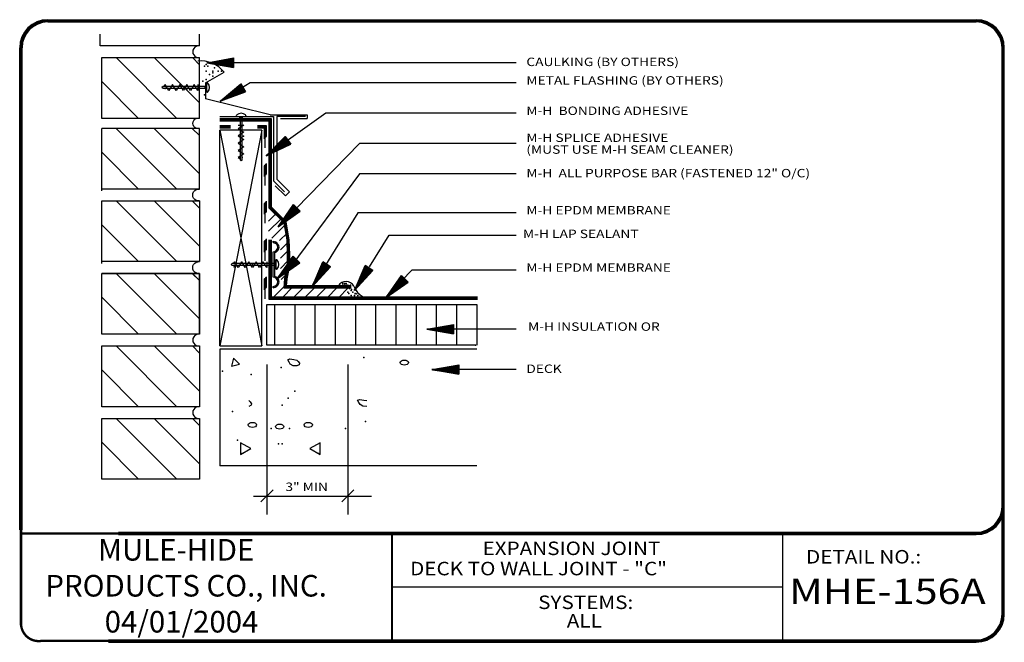
# Model space of a CAD drawing. Extents: x 0.11 to 9.24, y 0.11 to 5.88.
import ezdxf

# ---------------------------------------------------------------- set-up
doc = ezdxf.new("R2010")
doc.units = 0
doc.header["$MEASUREMENT"] = 0
doc.linetypes.add('DOT', pattern=[0.25, 0, -0.25])
doc.layers.get('0').update_dxf_attribs({"linetype": 'CONTINUOUS'})
for name, color, linetype in [('0220010001', 7, 'CONTINUOUS'), ('0220010002', 7, 'CONTINUOUS'), ('0220010003', 7, 'CONTINUOUS'), ('0220010007', 7, 'CONTINUOUS'), ('0220080003', 7, 'DOT'), ('0230010001', 7, 'CONTINUOUS'), ('0230010002', 7, 'CONTINUOUS'), ('0230010007', 7, 'CONTINUOUS'), ('1000010001', 7, 'CONTINUOUS'), ('1000010002', 7, 'CONTINUOUS'), ('1000010003', 7, 'CONTINUOUS'), ('2000010001', 7, 'CONTINUOUS'), ('2000010002', 7, 'CONTINUOUS'), ('2000010007', 7, 'CONTINUOUS'), ('2200010003', 7, 'CONTINUOUS'), ('TEXT', 7, 'CONTINUOUS')]:
    doc.layers.add(name, color=color, linetype=linetype)
doc.styles.get("Standard").update_dxf_attribs({"font": 'ARIAL.TTF'})

# ---------------------------------------------------------------- blocks, each defined once
blk = doc.blocks.new('UNITCIRCLE')
blk.add_circle((0, 0), 1)
blk = doc.blocks.new('3232')
at = {"layer": '2000010001'}
for p, q in [((0, 7.625), (3.625, 7.625)), ((3.625, 5.375), (3.625, 7.625)), ((0, 5.375), (3.625, 5.375)), ((3.625, 4.938), (0, 4.938)), ((3.625, 2.688), (3.625, 4.938)), ((0, 2.688), (3.625, 2.688)), ((3.625, 2.25), (0, 2.25)), ((3.625, 0), (3.625, 2.25)), ((0, 0), (3.625, 0))]:
    blk.add_line(p, q, dxfattribs=at)
at = {"layer": '2000010002'}
for p, q in [((0, 5.375), (0, 7.625)), ((0, 4.938), (0, 2.688)), ((0, 2.25), (0, 0))]:
    blk.add_line(p, q, dxfattribs=at)
for centre, radius, start, end in [((0.054, 7.813), 0.195, 254.008, 105.992), ((0.03, 5.156), 0.221, 262.3055, 97.6945), ((0.03, 2.469), 0.221, 262.3055, 97.6945)]:
    blk.add_arc(centre, radius, start, end, dxfattribs=at)
at = {"layer": '2000010007'}
for p, q in [((0, 5.946), (1.679, 7.625)), ((0.265, 7.625), (0, 7.36)), ((3.093, 7.625), (0.843, 5.375)), ((2.257, 5.375), (3.625, 6.743)), ((0, 3.259), (1.679, 4.938)), ((0.265, 4.938), (0, 4.673)), ((3.093, 4.938), (0.843, 2.688)), ((2.257, 2.688), (3.625, 4.055)), ((0, 0.571), (1.679, 2.25)), ((0.265, 2.25), (0, 1.985)), ((3.093, 2.25), (0.843, 0)), ((2.257, 0), (3.625, 1.368))]:
    blk.add_line(p, q, dxfattribs=at)
blk = doc.blocks.new('33SCREW')
at = {"layer": '0220010007'}
for p, q in [((0, 0.4181), (0, 0.4136)), ((0, 0.4134), (0.088, 0.4134)), ((0.0357, 0.4003), (0.0277, 0.4134)), ((0.0357, 0.4003), (0.0524, 0.4003)), ((0.0357, 0.4002), (0.0357, 0.0117)), ((0.0598, 0.4134), (0.0524, 0.4003)), ((0.0524, 0.4002), (0.0524, 0.0117)), ((0.0524, 0.4002), (0.0524, 0.0309)), ((0.0524, 0.4002), (0.0524, 0.0309)), ((0.0524, 0.4002), (0.0524, 0.0309)), ((0.088, 0.4181), (0.088, 0.4136)), ((0.0176, 0.3323), (0.0707, 0.3323)), ((0.0707, 0.3323), (0.0176, 0.2989)), ((0.0176, 0.2989), (0.0707, 0.2654)), ((0.0707, 0.2654), (0.0176, 0.2319)), ((0.0176, 0.2319), (0.0707, 0.1985)), ((0.0707, 0.1985), (0.0176, 0.165)), ((0.0176, 0.165), (0.0707, 0.1316)), ((0.0707, 0.1316), (0.0176, 0.0981)), ((0.0176, 0.0981), (0.0707, 0.0647)), ((0.0707, 0.0647), (0.0176, 0.0312)), ((0.0176, 0.0312), (0.0357, 0.0188)), ((0.0357, 0.0117), (0.0445, 0)), ((0.0524, 0.0117), (0.0445, 0))]:
    blk.add_line(p, q, dxfattribs=at)
for centre, radius, start, end in [((0.0116, 0.4179), 0.0116, 131.90754, 180), ((0.044, 0.3818), 0.0601, 48.09246, 131.90754), ((0.0764, 0.4179), 0.0116, 0, 48.09246)]:
    blk.add_arc(centre, radius, start, end, dxfattribs=at)
for p in [(0.0441, 0.3992), (0.0665, 0.2308), (0.0353, 0.0312), (0.0353, 0.0312), (0.0353, 0.0312), (0.053, 0.0312), (0.053, 0.0312), (0.053, 0.0312)]:
    blk.add_point(p, dxfattribs=at)
blk = doc.blocks.new('36SLASH')
at = {"layer": '0230010001'}
blk.add_point((0.0554, 0.0543), dxfattribs=at)
at = {"layer": '2200010003'}
blk.add_line((0, 0), (0.1131, 0.1131), dxfattribs=at)
blk.add_point((0.0566, 0.0566), dxfattribs=at)
blk = doc.blocks.new('38ARROW')
at = {"layer": '0220010002'}
for p, q in [((0.0437, 0), (0.004, 0.2478)), ((0.0428, 0.0053), (0.0075, 0.2478)), ((0.0429, 0.0047), (0.0104, 0.2478)), ((0.0424, 0.0082), (0.0143, 0.2478)), ((0.0424, 0.0084), (0.0176, 0.2478)), ((0.0424, 0.0083), (0.0199, 0.2478)), ((0.0421, 0.0103), (0.0223, 0.2478)), ((0.0424, 0.0087), (0.0249, 0.2478)), ((0.0429, 0.0036), (0.0282, 0.2478)), ((0.0429, 0.0039), (0.0311, 0.2478)), ((0.0427, 0.0044), (0.0344, 0.2478)), ((0.0429, 0.0038), (0.0345, 0.247)), ((0.0426, 0.0133), (0.0371, 0.2478)), ((0.0437, 0.0045), (0.0396, 0.2478)), ((0.0437, 0), (0.0834, 0.2478)), ((0.0437, 0.0045), (0.0478, 0.2478)), ((0.0444, 0.0047), (0.077, 0.2478)), ((0.0445, 0.0053), (0.0799, 0.2478)), ((0.0445, 0.0036), (0.0592, 0.2478)), ((0.0445, 0.0039), (0.0563, 0.2478)), ((0.0445, 0.0038), (0.0529, 0.247)), ((0.0447, 0.0044), (0.0529, 0.2478)), ((0.0448, 0.0133), (0.0503, 0.2478)), ((0.045, 0.0082), (0.0731, 0.2478)), ((0.045, 0.0084), (0.0698, 0.2478)), ((0.045, 0.0083), (0.0674, 0.2478)), ((0.045, 0.0087), (0.0625, 0.2478)), ((0.0452, 0.0103), (0.065, 0.2478))]:
    blk.add_line(p, q, dxfattribs=at)
at = {"layer": '0230010002'}
for p, q in [((0.0437, 0), (0, 0.2478)), ((0.0874, 0.2478), (0, 0.2478)), ((0.0437, 0), (0, 0.2478)), ((0, 0.2478), (0.0874, 0.2478)), ((0.0437, 0.2478), (0.0437, 0)), ((0.0437, 0), (0.0874, 0.2478)), ((0.0437, 0.2478), (0.0437, 0)), ((0.0437, 0), (0.0874, 0.2478))]:
    blk.add_line(p, q, dxfattribs=at)
blk = doc.blocks.new('35LAP')
at = {"layer": '0220010001'}
for p in [(0.0404, 0.1454), (0.0404, 0.1297), (0.056, 0.1297), (0.056, 0.1297), (0.0716, 0.1454), (0.0716, 0.1297), (0.0873, 0.1297), (0.1029, 0.1141), (0.1029, 0.0985), (0.0873, 0.0672), (0.1185, 0.0829), (0.1185, 0.036), (0.1341, 0.0672), (0.1498, 0.036), (0.1654, 0.0516), (0.181, 0.036)]:
    blk.add_point(p, dxfattribs=at)
at = {"layer": '0220010007'}
for centre, radius, start, end in [((0.0703, 0.0826), 0.0824, 27.80149, 148.6235), ((0.3196, 0.1891), 0.1891, 201.11193, 281.70544)]:
    blk.add_arc(centre, radius, start, end, dxfattribs=at)
for p in [(0.0615, 0.1454), (0.0813, 0.1133), (0.1114, 0.1294), (0.1213, 0.0916), (0.0962, 0.0538), (0.1562, 0.0538)]:
    blk.add_point(p, dxfattribs=at)

msp = doc.modelspace()

# ---------------------------------------------------------------- linework, layer by layer
at = {"layer": '0220010001'}
for p, q in [((0.8594, 5.6406), (0.8594, 5.75)), ((1.7812, 5.6406), (1.7812, 5.75)), ((1.7656, 5.6406), (0.8594, 5.6406)), ((0.875, 4.9687), (0.875, 5.5312)), ((0.875, 5.5312), (1.7812, 5.5312)), ((1.7812, 4.9687), (0.875, 4.9687)), ((0.875, 4.2969), (0.875, 4.7812)), ((0.875, 3.625), (0.875, 4.1875)), ((2.4922, 4.0859), (2.4219, 4.0156)), ((2.5391, 4.0391), (2.4219, 3.9219)), ((2.5703, 3.9766), (2.4531, 3.8594)), ((2.5938, 3.9062), (2.5234, 3.8359)), ((2.5938, 3.8125), (2.5312, 3.75)), ((2.5312, 3.6719), (2.6016, 3.7422)), ((2.5312, 3.5781), (2.6016, 3.6484)), ((0.875, 2.9688), (0.875, 3.5312)), ((1.7812, 3.5312), (0.875, 3.5312)), ((2.5781, 3.5156), (2.5391, 3.4766)), ((2.5859, 3.4297), (2.4531, 3.2969)), ((2.642, 3.4007), (2.5563, 3.315)), ((2.6508, 3.3051), (2.7519, 3.4062)), ((2.7534, 3.3033), (2.8564, 3.4062)), ((2.8559, 3.3014), (2.9608, 3.4062)), ((2.9585, 3.2996), (3.0652, 3.4062)), ((3.0611, 3.2977), (3.1696, 3.4062)), ((2.4062, 3.2426), (4.352, 3.2426)), ((1.7812, 2.9688), (0.875, 2.9688)), ((0.875, 2.2969), (0.875, 2.8594)), ((0.875, 2.8594), (1.7812, 2.8594)), ((4.352, 2.8305), (1.9688, 2.8305)), ((1.9688, 2.8305), (1.9688, 1.7487)), ((1.7812, 2.2969), (0.875, 2.2969)), ((0.875, 1.625), (0.875, 2.1875)), ((0.875, 2.1875), (1.7812, 2.1875)), ((4.352, 1.7487), (1.9688, 1.7487)), ((1.7812, 1.625), (0.875, 1.625))]:
    msp.add_line(p, q, dxfattribs=at)
for p in [(3.125, 3.4062), (3.1562, 3.4062)]:
    msp.add_point(p, dxfattribs=at)
at = {"layer": '0220010002'}
for p, q in [((1.7812, 4.9687), (1.7812, 5.5312)), ((2.448, 4.9636), (1.9688, 4.9636)), ((2.4438, 4.9594), (1.9688, 4.9594)), ((2.4396, 4.9552), (1.9688, 4.9552)), ((1.9688, 4.9531), (2.4375, 4.9531)), ((2.4354, 4.951), (1.9688, 4.951)), ((2.4312, 4.9468), (1.9688, 4.9468)), ((2.427, 4.9426), (1.9688, 4.9426)), ((2.427, 4.1362), (2.427, 4.9426)), ((2.4312, 4.138), (2.4312, 4.9468)), ((2.4354, 4.1397), (2.4354, 4.951)), ((2.4375, 4.9531), (2.4375, 4.1406)), ((2.4396, 4.1415), (2.4396, 4.9552)), ((2.4438, 4.1433), (2.4438, 4.9594)), ((2.448, 4.1451), (2.448, 4.9636)), ((1.9688, 2.8594), (1.9688, 4.8594)), ((2.3594, 4.8594), (1.9688, 4.8594)), ((2.3594, 2.8594), (2.3594, 4.8594)), ((2.567, 4.0004), (2.427, 4.1362)), ((2.5709, 4.0025), (2.4312, 4.138)), ((2.5748, 4.0045), (2.4354, 4.1397)), ((2.4375, 4.1406), (2.5781, 4)), ((2.5788, 4.0066), (2.4396, 4.1415)), ((2.5827, 4.0086), (2.4438, 4.1433)), ((2.5866, 4.0107), (2.448, 4.1451)), ((2.5933, 3.8415), (2.567, 4.0004)), ((2.5975, 3.8419), (2.5709, 4.0025)), ((2.6017, 3.8423), (2.5748, 4.0045)), ((2.6059, 3.8428), (2.5788, 4.0066)), ((2.6101, 3.8432), (2.5827, 4.0086)), ((2.6143, 3.8436), (2.5866, 4.0107)), ((2.427, 3.2895), (2.427, 3.8438)), ((2.4312, 3.2937), (2.4312, 3.8438)), ((2.4354, 3.2979), (2.4354, 3.8438)), ((2.4375, 3.3), (2.4375, 3.8438)), ((2.4396, 3.3021), (2.4396, 3.8438)), ((2.4438, 3.3063), (2.4438, 3.8438)), ((2.448, 3.3105), (2.448, 3.8438)), ((2.5989, 3.7029), (2.5933, 3.8415)), ((2.6031, 3.703), (2.5975, 3.8419)), ((2.6073, 3.7031), (2.6017, 3.8423)), ((2.6115, 3.7032), (2.6059, 3.8428)), ((2.6157, 3.7033), (2.6101, 3.8432)), ((2.6199, 3.7033), (2.6143, 3.8436)), ((2.5989, 3.6104), (2.5989, 3.7029)), ((2.6031, 3.61), (2.6031, 3.703)), ((2.6073, 3.6096), (2.6073, 3.7031)), ((2.6115, 3.6092), (2.6115, 3.7032)), ((2.6157, 3.6087), (2.6157, 3.7033)), ((2.6199, 3.6083), (2.6199, 3.7033)), ((2.573, 3.4839), (2.5989, 3.6104)), ((2.5772, 3.4834), (2.6031, 3.61)), ((2.5814, 3.4828), (2.6073, 3.6096)), ((2.5855, 3.4822), (2.6115, 3.6092)), ((2.5897, 3.4817), (2.6157, 3.6087)), ((2.5939, 3.4811), (2.6199, 3.6083)), ((1.7812, 2.9688), (1.7812, 3.5312)), ((2.5669, 3.3958), (2.573, 3.4839)), ((2.5714, 3.4), (2.5772, 3.4834)), ((2.5911, 3.5469), (2.5744, 3.4062)), ((2.5759, 3.4042), (2.5814, 3.4828)), ((2.5804, 3.4083), (2.5855, 3.4822)), ((2.5849, 3.4125), (2.5897, 3.4817)), ((2.5894, 3.4167), (2.5939, 3.4811)), ((3.1875, 3.3958), (2.5669, 3.3958)), ((3.1875, 3.4), (2.5714, 3.4)), ((3.1875, 3.4062), (2.5744, 3.4062)), ((3.1875, 3.4042), (2.5759, 3.4042)), ((3.1875, 3.4083), (2.5804, 3.4083)), ((3.1875, 3.4125), (2.5849, 3.4125)), ((3.1875, 3.4167), (2.5894, 3.4167)), ((4.3594, 3.2895), (2.427, 3.2895)), ((4.3594, 3.2937), (2.4312, 3.2937)), ((4.3594, 3.2979), (2.4354, 3.2979)), ((4.3594, 3.3), (2.4375, 3.3)), ((4.3594, 3.3021), (2.4396, 3.3021)), ((4.3594, 3.3063), (2.4438, 3.3063)), ((4.3594, 3.3105), (2.448, 3.3105)), ((1.7812, 2.8594), (1.7812, 2.2969)), ((1.9688, 2.8594), (2.3594, 2.8594)), ((1.7812, 2.1875), (1.7812, 1.625))]:
    msp.add_line(p, q, dxfattribs=at)
for centre, radius, start, end in [((1.7739, 5.5859), 0.0552, 82.30552, 277.69448), ((1.4922, 3.7422), 1.1161, 349.9218, 13.35534), ((1.7739, 2.9141), 0.0552, 82.30552, 277.69448), ((1.7739, 2.2422), 0.0552, 82.30552, 277.69448)]:
    msp.add_arc(centre, radius, start, end, dxfattribs=at)
at = {"layer": '0220010003'}
for p, q in [((0.375, 5.8828), (8.9844, 5.8828)), ((0.375, 5.8786), (8.9844, 5.8786)), ((0.375, 5.8744), (8.9844, 5.8744)), ((0.375, 5.8702), (8.9844, 5.8702)), ((0.375, 5.866), (8.9844, 5.866)), ((0.375, 5.8618), (8.9844, 5.8618)), ((0.1145, 1.1562), (0.1145, 5.6223)), ((0.1187, 1.1562), (0.1187, 5.6223)), ((0.1229, 1.1562), (0.1229, 5.6223)), ((0.125, 1.1562), (0.125, 5.6223)), ((0.1271, 1.1562), (0.1271, 5.6223)), ((0.1313, 1.1562), (0.1313, 5.6223)), ((0.1355, 1.1562), (0.1355, 5.6223)), ((9.2239, 0.375), (9.2239, 5.6223)), ((9.2281, 0.375), (9.2281, 5.6223)), ((9.2323, 0.375), (9.2323, 5.6223)), ((9.2365, 0.375), (9.2365, 5.6223)), ((9.2407, 0.375), (9.2407, 5.6223)), ((9.2449, 0.375), (9.2449, 5.6223)), ((1.8364, 5.2969), (2.0104, 5.3974)), ((1.8364, 5.2969), (1.8364, 5.1507)), ((2.4375, 5), (1.8364, 5.1507)), ((1.9688, 4.9844), (2.4688, 4.9844)), ((2.4375, 5), (2.7812, 5)), ((2.4688, 4.9844), (2.4688, 4.3906)), ((2.7656, 4.9844), (2.5, 4.9844)), ((2.5, 4.9844), (2.5, 4.4062)), ((2.5312, 4.9687), (2.7812, 4.9687)), ((2.7812, 5), (2.7812, 4.9687)), ((2.5703, 4.2891), (2.4688, 4.3906)), ((2.6172, 4.2891), (2.5, 4.4062)), ((2.4844, 4.3438), (2.5781, 4.25)), ((2.5781, 4.25), (2.6172, 4.2891)), ((2.4645, 3.831), (2.4831, 3.8243)), ((2.4645, 3.831), (2.4645, 3.8188)), ((2.4645, 3.8188), (2.4645, 3.831)), ((2.4645, 3.8188), (2.4831, 3.812)), ((2.4637, 3.4966), (2.4637, 3.732)), ((2.4781, 3.724), (2.4781, 3.5046)), ((2.4645, 3.4098), (2.4831, 3.4166)), ((2.4645, 3.3975), (2.4645, 3.4098)), ((2.4645, 3.3975), (2.4831, 3.4043)), ((1.0312, 1.1329), (8.9844, 1.1329)), ((1.0312, 1.1287), (8.9844, 1.1287)), ((1.0312, 1.1245), (8.9844, 1.1245)), ((1.0312, 1.1203), (8.9844, 1.1203)), ((1.0312, 1.1161), (8.9844, 1.1161)), ((1.0312, 1.1119), (8.9844, 1.1119)), ((0.9375, 0.1355), (8.9844, 0.1355)), ((0.9375, 0.1313), (8.9844, 0.1313)), ((0.9375, 0.1271), (8.9844, 0.1271)), ((0.9375, 0.1229), (8.9844, 0.1229)), ((0.9375, 0.1187), (8.9844, 0.1187)), ((0.9375, 0.1145), (8.9844, 0.1145))]:
    msp.add_line(p, q, dxfattribs=at)
for centre, radius, start, end in [((0.375, 5.6223), 0.2605, 90, 180), ((0.375, 5.6223), 0.257, 90, 179.409), ((0.375, 5.6223), 0.2535, 90, 179.409), ((0.375, 5.6223), 0.2465, 90, 180), ((0.375, 5.6223), 0.243, 90, 179.409), ((0.375, 5.6223), 0.2395, 90, 180), ((8.9844, 5.6223), 0.2605, 0, 90), ((8.9844, 5.6223), 0.257, 0.591, 90), ((8.9844, 5.6223), 0.2535, 0.591, 90), ((8.9844, 5.6223), 0.2465, 0, 90), ((8.9844, 5.6223), 0.243, 0.591, 90), ((8.9844, 5.6223), 0.2395, 0, 90), ((2.4617, 3.7785), 0.0466, 272.48955, 355.0727), ((2.4645, 3.7766), 0.0544, 284.45384, 0), ((2.4645, 3.7732), 0.0544, 0, 70), ((2.4655, 3.7731), 0.0427, 1.88002, 65.67135), ((2.4617, 3.4501), 0.0466, 4.9273, 87.51045), ((2.4645, 3.4519), 0.0544, 0, 75.54616), ((2.4645, 3.4554), 0.0544, 290, 0), ((2.4655, 3.4555), 0.0427, 294.32865, 358.11998), ((8.9844, 1.3724), 0.2395, 270, 0), ((8.9844, 1.3724), 0.2605, 270, 0), ((8.9844, 1.3724), 0.2465, 270, 0), ((8.9844, 1.3724), 0.243, 270, 359.409), ((8.9844, 1.3724), 0.2535, 270, 359.409), ((8.9844, 1.3724), 0.257, 270, 359.409), ((8.9844, 0.375), 0.2395, 270, 0), ((8.9844, 0.375), 0.2605, 270, 0), ((8.9844, 0.375), 0.2465, 270, 0), ((8.9844, 0.375), 0.243, 270, 359.409), ((8.9844, 0.375), 0.2535, 270, 359.409), ((8.9844, 0.375), 0.257, 270, 359.409)]:
    msp.add_arc(centre, radius, start, end, dxfattribs=at)
at = {"layer": '0220010007'}
for p, q in [((1.008, 5.5312), (1.5705, 4.9687)), ((1.7812, 5.1115), (1.3615, 5.5312)), ((1.7151, 5.5312), (1.7812, 5.4651)), ((1.2169, 4.9687), (0.875, 5.3107)), ((2.3594, 4.8594), (1.9688, 2.8594)), ((1.9688, 4.8594), (2.3594, 2.8594)), ((2.4902, 3.6582), (2.4902, 3.5702)), ((2.4949, 3.6582), (2.4903, 3.6582)), ((2.0859, 3.6226), (2.0741, 3.6137)), ((2.0859, 3.6058), (2.0741, 3.6137)), ((2.477, 3.6226), (2.0859, 3.6226)), ((2.477, 3.6058), (2.0859, 3.6058)), ((2.1053, 3.6406), (2.093, 3.6226)), ((2.477, 3.6058), (2.1051, 3.6058)), ((2.477, 3.6058), (2.1051, 3.6058)), ((2.477, 3.6058), (2.1051, 3.6058)), ((2.1388, 3.5875), (2.1053, 3.6406)), ((2.139, 3.5875), (2.1056, 3.6406)), ((2.1723, 3.6406), (2.1388, 3.5875)), ((2.1725, 3.6406), (2.139, 3.5875)), ((2.2059, 3.5875), (2.1725, 3.6406)), ((2.2394, 3.6406), (2.2059, 3.5875)), ((2.2726, 3.5879), (2.2394, 3.6406)), ((2.3059, 3.6406), (2.2726, 3.5879)), ((2.3393, 3.5875), (2.3059, 3.6406)), ((2.3728, 3.6406), (2.3393, 3.5875)), ((2.4062, 3.5875), (2.3728, 3.6406)), ((2.4062, 3.6406), (2.4062, 3.5875)), ((2.4771, 3.6226), (2.4902, 3.6305)), ((2.4771, 3.6226), (2.4771, 3.6058)), ((2.4902, 3.5984), (2.4771, 3.6058)), ((2.4949, 3.5702), (2.4903, 3.5702)), ((1.008, 3.5312), (1.5705, 2.9688)), ((1.7812, 3.1115), (1.3615, 3.5312)), ((1.7151, 3.5312), (1.7812, 3.4651)), ((1.2169, 2.9688), (0.875, 3.3107)), ((2.4062, 2.8676), (2.4062, 3.2426)), ((2.477, 3.2426), (2.477, 2.8676)), ((2.6645, 3.2426), (2.6645, 2.8676)), ((2.852, 3.2426), (2.852, 2.8676)), ((3.0395, 3.2426), (3.0395, 2.8676)), ((3.227, 3.2426), (3.227, 2.8676)), ((3.4145, 3.2426), (3.4145, 2.8676)), ((3.602, 3.2426), (3.602, 2.8676)), ((3.7895, 3.2426), (3.7895, 2.8676)), ((3.977, 3.2426), (3.977, 2.8676)), ((4.1645, 3.2426), (4.1645, 2.8676)), ((4.352, 3.2426), (4.352, 2.8676)), ((1.008, 2.8594), (1.5705, 2.2969)), ((1.7812, 2.4396), (1.3615, 2.8594)), ((1.7151, 2.8594), (1.7812, 2.7932)), ((4.3418, 2.8676), (2.4062, 2.8676)), ((2.0979, 2.7458), (2.0781, 2.6719)), ((2.1521, 2.6917), (2.0979, 2.7458)), ((2.6003, 2.7325), (2.6189, 2.7404)), ((2.6189, 2.7404), (2.6562, 2.7344)), ((2.0781, 2.6719), (2.1521, 2.6917)), ((2.6115, 2.7103), (2.6003, 2.7325)), ((2.6228, 2.6921), (2.6115, 2.7103)), ((2.6487, 2.676), (2.6228, 2.6921)), ((2.6841, 2.6741), (2.6487, 2.676)), ((2.6562, 2.7344), (2.6841, 2.7285)), ((2.6841, 2.7285), (2.6973, 2.7164)), ((2.7066, 2.6861), (2.6841, 2.6741)), ((2.6973, 2.7164), (2.7103, 2.7003)), ((2.7103, 2.7003), (2.7066, 2.6861)), ((1.2169, 2.2969), (0.875, 2.6388)), ((2.2382, 2.3529), (2.2514, 2.3408)), ((2.2607, 2.3105), (2.2382, 2.2985)), ((2.2514, 2.3408), (2.2643, 2.3247)), ((2.2643, 2.3247), (2.2607, 2.3105)), ((3.2482, 2.3569), (3.2668, 2.3649)), ((3.2594, 2.3347), (3.2482, 2.3569)), ((3.2706, 2.3165), (3.2594, 2.3347)), ((3.2668, 2.3649), (3.3041, 2.3588)), ((3.2966, 2.3004), (3.2706, 2.3165)), ((3.332, 2.2985), (3.2966, 2.3004)), ((3.3041, 2.3588), (3.332, 2.3529)), ((1.008, 2.1875), (1.5705, 1.625)), ((1.7812, 1.7678), (1.3615, 2.1875)), ((1.7151, 2.1875), (1.7812, 2.1213)), ((1.2169, 1.625), (0.875, 1.9669)), ((2.2566, 1.9086), (2.1628, 1.9628)), ((2.1628, 1.9628), (2.1628, 1.8545)), ((2.8997, 1.9628), (2.8059, 1.9086)), ((2.8997, 1.8545), (2.8997, 1.9628)), ((2.1628, 1.8545), (2.2566, 1.9086)), ((2.8059, 1.9086), (2.8997, 1.8545))]:
    msp.add_line(p, q, dxfattribs=at)
for centre, radius, start, end in [((1.7897, 5.2141), 0.2869, 39.69721, 94.81436), ((2.4947, 3.6466), 0.0116, 41.90754, 90), ((2.4585, 3.6142), 0.0601, 318.09246, 41.90754), ((2.4947, 3.5818), 0.0116, 270, 318.09246)]:
    msp.add_arc(centre, radius, start, end, dxfattribs=at)
for p in [(1.875, 5.4844), (1.8281, 5.4531), (1.8281, 5.4531), (1.8438, 5.4688), (1.8438, 5.4062), (1.8438, 5.4062), (1.8594, 5.4531), (1.9062, 5.4062), (1.9062, 5.3906), (1.9219, 5.4375), (1.9531, 5.4062), (1.9844, 5.4062), (1.8125, 5.3125), (1.8438, 5.3281), (1.875, 5.375), (1.9062, 5.3594), (1.8281, 5.1875), (2.1044, 3.5918), (2.1053, 3.6229), (2.1053, 3.6229), (2.1053, 3.6229), (2.1053, 3.6052), (2.1053, 3.6052), (2.1053, 3.6052), (2.2728, 3.6141), (4.3418, 2.8676), (3.3059, 2.7524), (2.5403, 2.6586), (2.5403, 2.6586), (1.9934, 2.6274), (2.2591, 2.5961), (2.6028, 2.3774), (2.6653, 2.4399), (2.5469, 2.3125), (2.0872, 2.2524), (3.3216, 2.1586), (2.4466, 2.0961), (2.6159, 2.0961), (3.1341, 2.0961), (2.1341, 1.9868), (2.5156, 1.9531), (2.5469, 1.9531), (2.1784, 1.8618), (2.8841, 1.8618)]:
    msp.add_point(p, dxfattribs=at)
at = {"layer": '0220080003'}
for p, q in [((1.9688, 4.9011), (2.4011, 4.9011)), ((1.9688, 4.8969), (2.3969, 4.8969)), ((1.9688, 4.8927), (2.3927, 4.8927)), ((1.9688, 4.8906), (2.3906, 4.8906)), ((1.9688, 4.8885), (2.3885, 4.8885)), ((1.9688, 4.8843), (2.3843, 4.8843)), ((1.9688, 4.8801), (2.3801, 4.8801)), ((2.3801, 4.8801), (2.3801, 3.2969)), ((2.3843, 4.8843), (2.3843, 3.2969)), ((2.3885, 4.8885), (2.3885, 3.2969)), ((2.3906, 3.2969), (2.3906, 4.8906)), ((2.3927, 4.8927), (2.3927, 3.2969)), ((2.3969, 4.8969), (2.3969, 3.2969)), ((2.4011, 4.9011), (2.4011, 3.2969))]:
    msp.add_line(p, q, dxfattribs=at)
at = {"layer": '0230010001'}
for p, q in [((2.4062, 2.6875), (2.4062, 1.2969)), ((3.1562, 2.6875), (3.1562, 1.2969)), ((2.2812, 1.4688), (3.375, 1.4688))]:
    msp.add_line(p, q, dxfattribs=at)
at = {"layer": '0230010007'}
for p, q in [((4.7188, 5.4844), (1.9375, 5.4844)), ((2.25, 5.2969), (2.1723, 5.2494)), ((4.7188, 5.2969), (2.25, 5.2969)), ((2.9531, 5.0156), (2.5859, 4.7547)), ((4.7188, 5.0156), (2.9531, 5.0156)), ((3.2656, 4.7344), (2.6775, 4.1348)), ((4.7188, 4.7344), (3.2656, 4.7344)), ((3.2656, 4.4531), (2.637, 3.6094)), ((4.7188, 4.4531), (3.2656, 4.4531)), ((3.25, 4.0938), (2.9341, 3.5828)), ((4.7188, 4.0938), (3.25, 4.0938)), ((3.3594, 3.5938), (3.5397, 3.8854)), ((3.5397, 3.8854), (4.7188, 3.8854)), ((3.75, 3.5625), (3.6589, 3.4653)), ((4.7188, 3.5625), (3.75, 3.5625)), ((4.7188, 3.0156), (4.0781, 3.0156)), ((4.7188, 2.6406), (4.0781, 2.6406))]:
    msp.add_line(p, q, dxfattribs=at)
at = {"layer": '1000010003'}
for p, q in [((8.9844, 5.8723), (0.375, 5.8723)), ((0.125, 5.6223), (0.125, 1.1562)), ((9.2344, 5.6223), (9.2344, 0.375)), ((8.9844, 1.1224), (1.0312, 1.1224)), ((3.5625, 1.1224), (3.5625, 0.125)), ((3.5667, 1.1217), (3.5667, 0.1243)), ((7.1892, 1.1329), (7.1892, 0.1355)), ((7.1892, 0.6237), (3.5781, 0.6237)), ((8.9844, 0.125), (0.9375, 0.125))]:
    msp.add_line(p, q, dxfattribs=at)
for centre, start, end in [((0.375, 5.6223), 90, 180), ((0.375, 5.6223), 90, 180), ((8.9844, 5.6223), 0, 90), ((8.9844, 1.3724), 270, 0), ((8.9844, 1.3724), 270, 0), ((8.9844, 1.3724), 270, 0), ((8.9844, 0.375), 270, 0), ((8.9844, 0.375), 270, 0)]:
    msp.add_arc(centre, 0.25, start, end, dxfattribs=at)
at = {"layer": 'TEXT'}
for points, const_width in [([(0.1265, 1.1767), (0.1265, 0.2719)], 0.025), ([(1.0557, 1.1227), (0.1265, 1.1227)], 0.022)]:
    msp.add_lwpolyline(points, dxfattribs=dict(at, const_width=const_width))
at = {"layer": 'TEXT', "const_width": 0.022}
msp.add_lwpolyline([(0.9543, 0.1267), (0.3157, 0.1267, -0.441861), (0.1265, 0.2786, -1.064152)], format="xyb", dxfattribs=at)

# ---------------------------------------------------------------- block references
for name, p, rotation in [('38ARROW', (1.85, 5.5281), 270), ('33SCREW', (1.4333, 5.2988), 270), ('38ARROW', (1.9505, 5.165), 300.0000000000001), ('38ARROW', (2.374, 4.6578), 305), ('38ARROW', (2.4787, 3.9944), 315), ('38ARROW', (2.474, 3.5168), 315), ('38ARROW', (2.789, 3.4312), 327.079815983355), ('38ARROW', (3.1821, 3.3987), 327.079815983355), ('38ARROW', (3.4801, 3.3385), 315), ('38ARROW', (3.8906, 3.0593), 270), ('38ARROW', (3.9375, 2.6843), 270)]:
    msp.add_blockref(name, p, dxfattribs=dict(rotation=rotation))
at = {"xscale": 0.25, "yscale": -0.25, "rotation": 180}
msp.add_blockref('3232', (1.7812, 2.9688), dxfattribs=at)
for name, p in [('33SCREW', (2.123, 4.5739)), ('35LAP', (3.069, 3.2921)), ('36SLASH', (2.3508, 1.4144)), ('36SLASH', (3.1008, 1.4144))]:
    msp.add_blockref(name, p)
at = {"layer": '0220010007', "xscale": 0.0234375, "yscale": 0.0390625, "rotation": 270}
for p in [(3.6809, 2.7055), (2.2722, 2.1274), (2.5247, 2.1118), (2.7903, 2.1274)]:
    msp.add_blockref('UNITCIRCLE', p, dxfattribs=at)

# ---------------------------------------------------------------- texts
at = {"layer": '0230010001', "width": 1.2}
for s, height, p in [('CAULKING (BY OTHERS)', 0.078125, (4.8125, 5.4531)), ('METAL FLASHING (BY OTHERS)', 0.078125, (4.8125, 5.2812)), ('M-H  BONDING ADHESIVE', 0.078125, (4.8125, 5)), ('M-H SPLICE ADHESIVE', 0.078125, (4.8125, 4.75)), ('(MUST USE M-H SEAM CLEANER)', 0.078125, (4.8125, 4.6406)), ('M-H  ALL PURPOSE BAR (FASTENED 12" O/C)', 0.078125, (4.8125, 4.4219)), ('M-H EPDM MEMBRANE ', 0.078125, (4.8125, 4.0781)), ('M-H LAP SEALANT', 0.078125, (4.7812, 3.8594)), ('M-H EPDM MEMBRANE', 0.078125, (4.8125, 3.5469)), ('M-H INSULATION OR', 0.078125, (4.8281, 3)), ('DECK', 0.07812, (4.8125, 2.6094)), ('3" MIN', 0.07812, (2.5781, 1.5156))]:
    msp.add_text(s, height=height, dxfattribs=at).set_placement(p)
at = {"layer": '1000010001', "width": 1.125}
msp.add_text('DETAIL NO.:', height=0.125, dxfattribs=at).set_placement((7.4062, 0.8438))
at = {"layer": '1000010002', "width": 1.2}
msp.add_text('MHE-156A', height=0.23438, dxfattribs=at).set_placement((7.25, 0.4688))
at = {"layer": '1000010003', "width": 1.125}
for s, p in [('EXPANSION JOINT', (4.4062, 0.9219)), ('DECK TO WALL JOINT - "C"', (3.7344, 0.7344)), ('SYSTEMS:', (4.9219, 0.4219)), ('ALL', (5.1875, 0.25))]:
    msp.add_text(s, height=0.125, dxfattribs=at).set_placement(p)
at = {"layer": 'TEXT', "insert": (0.352, 1.0711), "char_height": 0.2, "width": 3.0634, "attachment_point": 1}
msp.add_mtext('{\\fArial|b1|i0|c0|p34;        MULE-HIDE\\PPRODUCTS CO., INC.\\P         04/01/2004}', dxfattribs=at)

doc.saveas('drawing.dxf')
